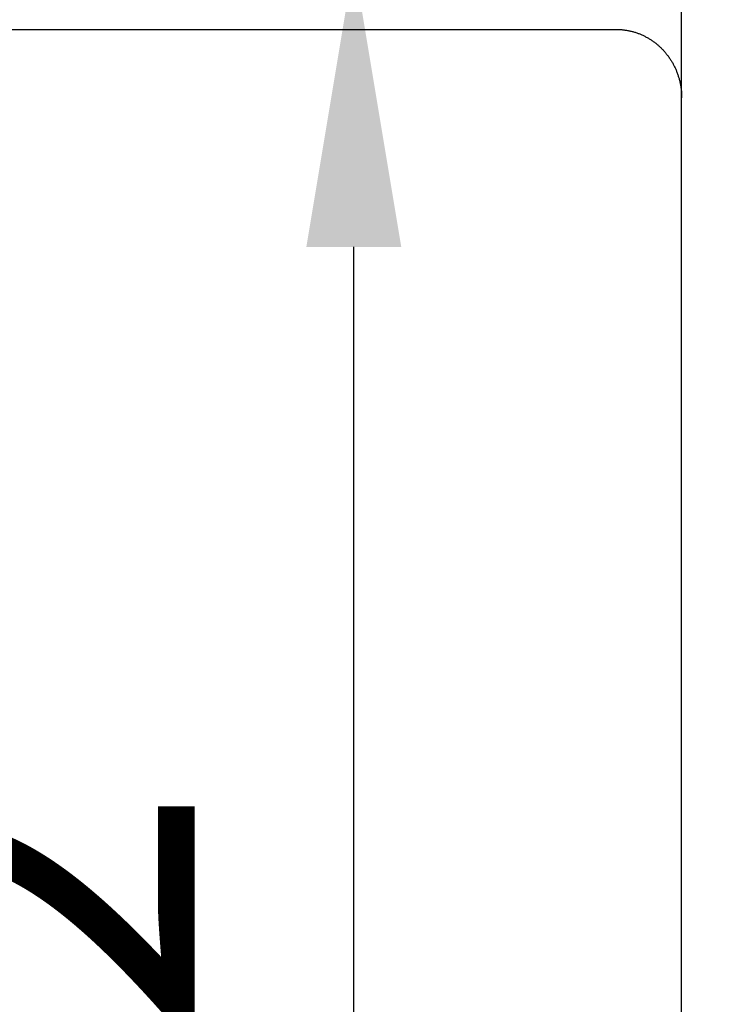
# Model space of a CAD drawing. Extents: x -872 to 18133, y 12011 to 24386.
# Drawn here: x 6435 to 6774, y 17593 to 18069 of the extents above; entities that cross this region are included whole.
import ezdxf

# ---------------------------------------------------------------- set-up
doc = ezdxf.new("R2010")
doc.units = 0
doc.header["$LTSCALE"] = 50
doc.layers.get('0').update_dxf_attribs({"linetype": 'CONTINUOUS'})
doc.layers.get('DEFPOINTS').update_dxf_attribs({"linetype": 'CONTINUOUS'})
doc.layers.add('COLORE_AZZURRO', color=4, linetype='CONTINUOUS')
doc.styles.add('STYLE1', font='ARIAL.TTF')
doc.dimstyles.new('GEN-ISO', dxfattribs={"dimscale": 55, "dimtxt": 3, "dimasz": 2.5, "dimexe": 1, "dimexo": 1, "dimgap": 1, "dimtad": 1, "dimtxsty": 'STYLE1', "dimcen": 0, "dimclrd": 256, "dimclre": 256, "dimclrt": 256, "dimazin": 3, "dimtp": 0.1, "dimtm": 0.1, "dimtfac": 0.71, "dimtmove": 0, "dimatfit": 3, "dimtzin": 0})

# ---------------------------------------------------------------- blocks, each defined once
blk = doc.blocks.new('*D8')
at = {"color": 3}
for p, q in [((5968.27, 18327.42), (7391.57, 18327.42)), ((7336.57, 17123.71), (7336.57, 18189.92)), ((6644.67, 16986.21), (7391.57, 16986.21))]:
    blk.add_line(p, q, dxfattribs=at)
for points in [[(7313.65, 18189.92), (7359.48, 18189.92), (7336.57, 18327.42)], [(7313.65, 17123.71), (7359.48, 17123.71), (7336.57, 16986.21)]]:
    blk.add_solid(points, dxfattribs=at)
at = {"layer": 'DEFPOINTS', "color": 0}
for p in [(5968.27, 18327.42), (7336.57, 18327.42), (6644.67, 16986.21)]:
    blk.add_point(p, dxfattribs=at)
at = {"color": 2, "insert": (7199.07, 17656.82), "char_height": 165, "attachment_point": 5, "rotation": 90, "style": 'STYLE1'}
blk.add_mtext('P4', dxfattribs=at)
blk = doc.blocks.new('*D9')
at = {"color": 3}
for p, q in [((7336.57, 18727.61), (7336.57, 19552.84)), ((7034.46, 18590.11), (7391.57, 18590.11)), ((7336.57, 18327.42), (7336.57, 18590.11)), ((5968.27, 18327.42), (7391.57, 18327.42)), ((7336.57, 18189.92), (7336.57, 18052.42))]:
    blk.add_line(p, q, dxfattribs=at)
for points in [[(7313.65, 18727.61), (7359.48, 18727.61), (7336.57, 18590.11)], [(7313.65, 18189.92), (7359.48, 18189.92), (7336.57, 18327.42)]]:
    blk.add_solid(points, dxfattribs=at)
at = {"layer": 'DEFPOINTS', "color": 0}
for p in [(7034.46, 18590.11), (7336.57, 18590.11), (5968.27, 18327.42)]:
    blk.add_point(p, dxfattribs=at)
at = {"color": 2, "insert": (7175.82, 19208.97), "char_height": 165, "attachment_point": 5, "rotation": 90, "style": 'STYLE1'}
blk.add_mtext('300[*]', dxfattribs=at)
blk = doc.blocks.new('*D14')
at = {"color": 3}
for p, q in [((4967.86, 18196.6), (4967.86, 19325.78)), ((6754.92, 18031.15), (6754.92, 19325.78)), ((5105.36, 19270.78), (6617.42, 19270.78))]:
    blk.add_line(p, q, dxfattribs=at)
for points in [[(5105.36, 19293.7), (5105.36, 19247.86), (4967.86, 19270.78)], [(6617.42, 19293.7), (6617.42, 19247.86), (6754.92, 19270.78)]]:
    blk.add_solid(points, dxfattribs=at)
at = {"layer": 'DEFPOINTS', "color": 0}
for p in [(6754.92, 19270.78), (4967.86, 18196.6), (6754.92, 18031.15)]:
    blk.add_point(p, dxfattribs=at)
at = {"color": 2, "insert": (5861.39, 19408.67), "char_height": 165, "attachment_point": 5, "style": 'STYLE1'}
blk.add_mtext(' L1', dxfattribs=at)
blk = doc.blocks.new('*D18')
at = {"color": 3}
for p, q in [((6302.48, 18096.56), (6651.68, 18096.56)), ((6596.68, 17123.71), (6596.68, 17959.06)), ((6302.48, 16986.21), (6651.68, 16986.21))]:
    blk.add_line(p, q, dxfattribs=at)
for points in [[(6573.77, 17959.06), (6619.6, 17959.06), (6596.68, 18096.56)], [(6573.77, 17123.71), (6619.6, 17123.71), (6596.68, 16986.21)]]:
    blk.add_solid(points, dxfattribs=at)
at = {"layer": 'DEFPOINTS', "color": 0}
for p in [(6302.48, 18096.56), (6596.68, 18096.56), (6302.48, 16986.21)]:
    blk.add_point(p, dxfattribs=at)
at = {"color": 2, "insert": (6458.79, 17541.38), "char_height": 165, "attachment_point": 5, "rotation": 90, "style": 'STYLE1'}
blk.add_mtext(' P2', dxfattribs=at)

msp = doc.modelspace()

# ---------------------------------------------------------------- linework, layer by layer
at = {"layer": 'COLORE_AZZURRO', "color": 0, "linetype": 'CONTINUOUS'}
for p, q in [((6323.51, 18064.126), (6591.746, 18064.126)), ((6591.746, 18064.126), (6601.507, 18064.126)), ((6601.507, 18064.126), (6723.32, 18064.126)), ((6754.925, 17052.721), (6754.925, 18031.145))]:
    msp.add_line(p, q, dxfattribs=at)
msp.add_polyline3d([(6723.323, 18064.131, 0), (6723.708, 18064.12, 0), (6724.093, 18064.12, 0), (6724.478, 18064.109, 0), (6724.874, 18064.087, 0), (6725.258, 18064.065, 0), (6725.643, 18064.032, 0), (6726.028, 18063.999, 0), (6726.413, 18063.966, 0), (6726.808, 18063.922, 0), (6727.193, 18063.878, 0), (6727.578, 18063.823, 0), (6727.952, 18063.768, 0), (6728.337, 18063.702, 0), (6728.721, 18063.636, 0), (6729.106, 18063.57, 0), (6729.491, 18063.493, 0), (6729.865, 18063.416, 0), (6730.249, 18063.328, 0), (6730.623, 18063.229, 0), (6730.997, 18063.141, 0), (6731.371, 18063.031, 0), (6731.745, 18062.933, 0), (6732.118, 18062.823, 0), (6732.492, 18062.702, 0), (6732.866, 18062.581, 0), (6733.229, 18062.46, 0), (6733.602, 18062.328, 0), (6733.965, 18062.196, 0), (6734.328, 18062.064, 0), (6734.691, 18061.921, 0), (6735.054, 18061.767, 0), (6735.416, 18061.613, 0), (6735.768, 18061.459, 0), (6736.131, 18061.295, 0), (6736.483, 18061.13, 0), (6736.835, 18060.965, 0), (6737.186, 18060.789, 0), (6737.527, 18060.602, 0), (6737.879, 18060.415, 0), (6738.22, 18060.228, 0), (6738.56, 18060.041, 0), (6738.901, 18059.843, 0), (6739.231, 18059.634, 0), (6739.572, 18059.437, 0), (6739.902, 18059.228, 0), (6740.232, 18059.008, 0), (6740.55, 18058.788, 0), (6740.88, 18058.568, 0), (6741.199, 18058.337, 0), (6741.518, 18058.106, 0), (6741.837, 18057.876, 0), (6742.144, 18057.634, 0), (6742.452, 18057.392, 0), (6742.76, 18057.15, 0), (6743.068, 18056.897, 0), (6743.365, 18056.644, 0), (6743.672, 18056.38, 0), (6743.958, 18056.117, 0), (6744.255, 18055.853, 0), (6744.541, 18055.578, 0), (6744.827, 18055.314, 0), (6745.113, 18055.028, 0), (6745.387, 18054.753, 0), (6745.662, 18054.468, 0), (6745.937, 18054.182, 0), (6746.212, 18053.885, 0), (6746.476, 18053.588, 0), (6746.74, 18053.291, 0), (6746.993, 18052.994, 0), (6747.256, 18052.687, 0), (6747.498, 18052.379, 0), (6747.751, 18052.071, 0), (6747.993, 18051.752, 0), (6748.235, 18051.433, 0), (6748.477, 18051.114, 0), (6748.708, 18050.796, 0), (6748.938, 18050.466, 0), (6749.158, 18050.136, 0), (6749.378, 18049.806, 0), (6749.598, 18049.465, 0), (6749.807, 18049.136, 0), (6750.027, 18048.795, 0), (6750.225, 18048.443, 0), (6750.434, 18048.102, 0), (6750.62, 18047.75, 0), (6750.818, 18047.399, 0), (6751.005, 18047.047, 0), (6751.192, 18046.695, 0), (6751.379, 18046.332, 0), (6751.555, 18045.97, 0), (6751.72, 18045.607, 0), (6751.896, 18045.244, 0), (6752.05, 18044.881, 0), (6752.214, 18044.507, 0), (6752.368, 18044.145, 0), (6752.522, 18043.771, 0), (6752.665, 18043.397, 0), (6752.808, 18043.012, 0), (6752.94, 18042.638, 0), (6753.072, 18042.254, 0), (6753.204, 18041.869, 0), (6753.325, 18041.495, 0), (6753.446, 18041.11, 0), (6753.567, 18040.715, 0), (6753.677, 18040.33, 0), (6753.776, 18039.945, 0), (6753.885, 18039.549, 0), (6753.973, 18039.154, 0), (6754.072, 18038.769, 0), (6754.16, 18038.373, 0), (6754.237, 18037.977, 0), (6754.314, 18037.581, 0), (6754.391, 18037.186, 0), (6754.457, 18036.779, 0), (6754.523, 18036.383, 0), (6754.578, 18035.987, 0), (6754.633, 18035.581, 0), (6754.688, 18035.185, 0), (6754.732, 18034.778, 0), (6754.776, 18034.382, 0), (6754.809, 18033.976, 0), (6754.842, 18033.569, 0), (6754.864, 18033.173, 0), (6754.886, 18032.766, 0), (6754.908, 18032.36, 0), (6754.919, 18031.953, 0), (6754.919, 18031.546, 0), (6754.93, 18031.15, 0)], dxfattribs=at)

# ---------------------------------------------------------------- dimensions: what is measured, and where the dimension line sits
at = {"color": 0}
dim = msp.add_linear_dim(base=(6754.925, 19270.778), p1=(4967.861, 18196.598), p2=(6754.925, 18031.145), text=' L1', dimstyle='GEN-ISO', override={"dimexo": 0, "dimclrd": 3, "dimclre": 3, "dimclrt": 2}, dxfattribs=at)
dim.commit()
dim.dimension.update_dxf_attribs({"geometry": '*D14', "text_midpoint": (5861.393, 19270.778), "dimtype": 160})
for base, p1, p2, text, picture, middle in [((7336.566, 18590.11), (5968.273, 18327.421), (7034.459, 18590.11), '300[*]', '*D9', (7336.566, 19208.973)), ((7336.566, 18327.421), (6644.674, 16986.21), (5968.273, 18327.421), 'P4', '*D8', (7336.566, 17656.816)), ((6596.683, 18096.557), (6302.476, 16986.21), (6302.476, 18096.557), ' P2', '*D18', (6596.683, 17541.383))]:
    dim = msp.add_linear_dim(base=base, p1=p1, p2=p2, angle=90, text=text, dimstyle='GEN-ISO', override={"dimexo": 0, "dimclrd": 3, "dimclre": 3, "dimclrt": 2}, dxfattribs=at)
    dim.commit()
    dim.dimension.update_dxf_attribs({"geometry": picture, "text_midpoint": middle, "dimtype": 160})

doc.saveas('drawing.dxf')
